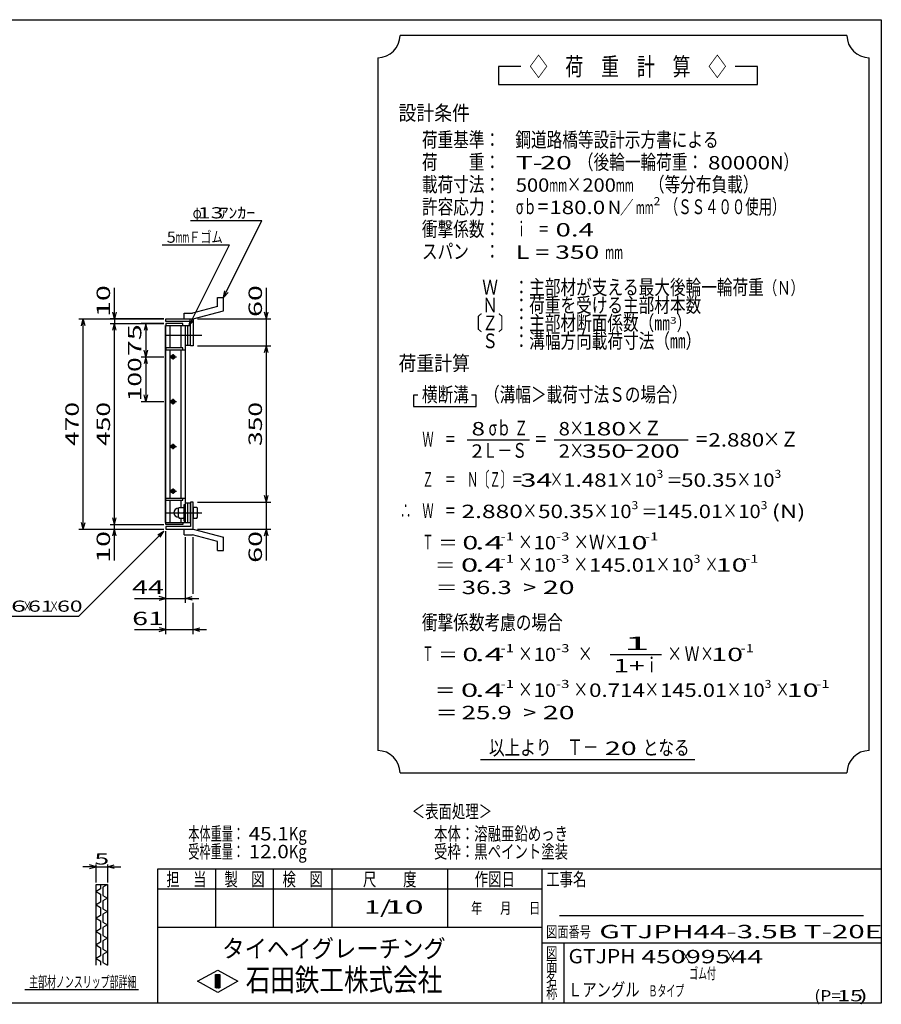
# Model space of a CAD drawing. Units: millimetres. Extents: x -182 to 173, y -128 to 105.
# Drawn here: x -20 to 173, y -115 to 105 of the extents above; entities that cross this region are included whole.
import ezdxf
from ezdxf.enums import TextEntityAlignment as Align

# ---------------------------------------------------------------- set-up
doc = ezdxf.new("R2010")
doc.units = ezdxf.units.MM
doc.header["$LTSCALE"] = 0.25
doc.linetypes.add('CENTER', pattern=[50.8, 31.75, -6.35, 6.35, -6.35])
for name, color, linetype in [('16', 7, 'Continuous'), ('19', 7, 'Continuous'), ('22', 7, 'Continuous'), ('24', 7, 'Continuous'), ('32', 7, 'Continuous')]:
    doc.layers.add(name, color=color, linetype=linetype)
doc.styles.add('dcStyle0', font='txt.shx', dxfattribs={"width": 0.833333, "bigfont": 'bigfont'})

msp = doc.modelspace()

# ---------------------------------------------------------------- linework, layer by layer
at = {"color": 150, "linetype": 'Continuous', "lineweight": 25}
for p, q in [((-172.9, 105.35), (173.1, 105.35)), ((173.1, 105.35), (173.1, -114.65)), ((173.1, -84.65), (11.1, -84.65)), ((11.1, -84.65), (11.1, -114.65)), ((24.1, -84.65), (24.1, -97.65)), ((37.1, -97.65), (37.1, -84.65)), ((50.1, -84.65), (50.1, -97.65)), ((76.1, -97.65), (76.1, -84.65)), ((97.1, -84.65), (97.1, -114.65)), ((97.1, -89.15), (11.1, -89.15)), ((169.1, -95.15), (101.1, -95.15)), ((11.1, -97.65), (97.1, -97.65)), ((97.1, -101.15), (173.1, -101.15)), ((102.1, -114.65), (102.1, -101.15)), ((20.1, -109.75), (24.6, -107.25)), ((24.6, -107.25), (29.1, -109.75)), ((24.6, -112.25), (20.1, -109.75)), ((24.1, -108.25), (25.1, -108.25)), ((24.1, -111.25), (24.1, -108.25)), ((24.1, -108.25), (24.3, -108.25)), ((24.3, -108.25), (24.3, -111.25)), ((24.5, -111.25), (24.5, -108.25)), ((24.5, -108.25), (24.7, -108.25)), ((29.1, -109.75), (24.6, -112.25)), ((24.7, -108.25), (24.7, -111.25)), ((24.9, -111.25), (24.9, -108.25)), ((24.9, -108.25), (25.1, -108.25)), ((25.1, -108.25), (25.1, -111.25)), ((25.1, -108.25), (25.1, -111.25)), ((25.1, -111.25), (24.1, -111.25)), ((24.3, -111.25), (24.5, -111.25)), ((24.7, -111.25), (24.9, -111.25)), ((173.1, -114.65), (-172.9, -114.65))]:
    msp.add_line(p, q, dxfattribs=at)
at = {"layer": '16', "color": 3, "linetype": 'Continuous', "lineweight": 25}
for p, q in [((12.93, -7.15), (12.93, 36.95)), ((12.93, 36.95), (13, 36.95)), ((16.8, 37.4), (13, 37.4)), ((13, 37.4), (13, 36.95)), ((13, 36.95), (16.8, 36.95)), ((13, -7.15), (13, 36.95)), ((13, 36.95), (17.4, 36.95)), ((13.95, 31.95), (13.95, 36.95)), ((16.45, 31.95), (16.45, 36.95)), ((16.8, 36.95), (16.8, 37.4)), ((17.4, -7.15), (17.4, 36.95)), ((17.4, 36.95), (17.9, 36.95)), ((17.9, 32.55), (17.9, 36.95)), ((17.9, 36.95), (18.5, 36.95)), ((18.5, 32.55), (18.5, 36.95)), ((13, 31.95), (13, 31.5)), ((16.8, 31.95), (13, 31.95)), ((13, 31.5), (17.4, 31.5)), ((13.95, -1.7), (13.95, 31.5)), ((16.45, -1.7), (16.45, 31.5)), ((16.8, 31.5), (16.8, 31.95)), ((17.4, 32.55), (17.9, 32.55)), ((17.9, 32.55), (18.5, 32.55)), ((13.8, 29.9), (15.4, 29.9)), ((14.4, 30.2), (14.8, 30.2)), ((14.4, 29.6), (14.8, 29.6)), ((14.6, 29.3), (14.6, 30.5)), ((13.8, 19.9), (15.4, 19.9)), ((14.4, 20.2), (14.8, 20.2)), ((14.6, 19.3), (14.6, 20.5)), ((14.4, 19.6), (14.8, 19.6)), ((13.8, 9.9), (15.4, 9.9)), ((14.4, 10.2), (14.8, 10.2)), ((14.4, 9.6), (14.8, 9.6)), ((14.6, 9.3), (14.6, 10.5)), ((14.4, 0.2), (14.8, 0.2)), ((14.6, -0.7), (14.6, 0.5)), ((13, -2.15), (13, -1.7)), ((13, -1.7), (17.4, -1.7)), ((13, -2.15), (16.8, -2.15)), ((13.8, -0.1), (15.4, -0.1)), ((13.95, -7.15), (13.95, -2.15)), ((14.4, -0.4), (14.8, -0.4)), ((16.45, -3.65), (16.45, -2.15)), ((16.8, -2.15), (16.8, -1.7)), ((16, -3.75), (15.8, -3.95)), ((15.8, -5.95), (15.8, -3.95)), ((16, -3.75), (16.9, -3.75)), ((17.1, -3.95), (16.9, -3.75)), ((17.1, -6.8), (17.1, -3.1)), ((17.1, -3.1), (17.4, -3.1)), ((17.4, -2.75), (17.9, -2.75)), ((17.4, -6.8), (17.4, -3.1)), ((17.9, -7.15), (17.9, -2.75)), ((17.9, -2.75), (18.5, -2.75)), ((18.5, -7.15), (18.5, -2.75)), ((16, -4.95), (15.8, -4.75)), ((16, -4.95), (15.8, -5.15)), ((15.8, -5.95), (16, -6.15)), ((16, -4.95), (16.9, -4.95)), ((16, -6.15), (16.9, -6.15)), ((16.45, -7.15), (16.45, -6.25)), ((16.9, -4.95), (17.1, -4.75)), ((17.1, -5.15), (16.9, -4.95)), ((16.9, -6.15), (17.1, -5.95)), ((12.93, -7.15), (13, -7.15)), ((13, -7.15), (16.8, -7.15)), ((13, -7.6), (13, -7.15)), ((13, -7.15), (17.4, -7.15)), ((16.8, -7.6), (13, -7.6)), ((16.8, -7.15), (16.8, -7.6)), ((17.1, -6.8), (17.4, -6.8)), ((17.4, -7.15), (17.9, -7.15)), ((17.9, -7.15), (18.5, -7.15))]:
    msp.add_line(p, q, dxfattribs=at)
at = {"layer": '16', "color": 3, "linetype": 'CENTER', "lineweight": 25}
for p, q in [((13.1, 34.75), (21.2, 34.75)), ((13.1, -4.95), (21.2, -4.95))]:
    msp.add_line(p, q, dxfattribs=at)
at = {"layer": '16', "color": 3, "linetype": 'Continuous', "lineweight": 25}
for centre, radius, start, end in [((14.4, 29.9), 0.3, 90, 270), ((14.6, 29.9), 0.4, 46.6, 133.4), ((14.6, 29.9), 0.4, 226.6, 313.4), ((14.8, 29.9), 0.3, 270, 90), ((14.4, 19.9), 0.3, 90, 270), ((14.6, 19.9), 0.4, 46.6, 133.4), ((14.8, 19.9), 0.3, 270, 90), ((14.6, 19.9), 0.4, 226.6, 313.4), ((14.4, 9.9), 0.3, 90, 270), ((14.6, 9.9), 0.4, 46.6, 133.4), ((14.6, 9.9), 0.4, 226.6, 313.4), ((14.8, 9.9), 0.3, 270, 90), ((14.4, -0.1), 0.3, 90, 270), ((14.6, -0.1), 0.4, 46.6, 133.4), ((14.8, -0.1), 0.3, 270, 90), ((14.6, -0.1), 0.4, 226.6, 313.4), ((15.8, -4.95), 1, 90, 270)]:
    msp.add_arc(centre, radius, start, end, dxfattribs=at)
at = {"layer": '19', "color": 6, "linetype": 'Continuous', "lineweight": 25}
for p, q in [((24.56, 43.21), (25.86, 43.21)), ((24.56, 41.21), (24.56, 43.21)), ((25.86, 40.21), (25.86, 43.21)), ((17.1, 39.7), (18.93, 39.7)), ((17.1, 38.4), (17.1, 39.7)), ((24.56, 41.21), (18.93, 39.7)), ((19.1, 38.4), (25.86, 40.21)), ((13, 37.8), (13, 38.4)), ((13, 38.4), (19.1, 38.4)), ((18.5, 37.8), (13, 37.8)), ((17.1, 38.4), (19.1, 38.4)), ((18.5, 32.4), (18.5, 37.8)), ((19.1, 38.4), (19.1, 32.4)), ((19.1, 32.4), (18.5, 32.4)), ((19.1, -2.6), (18.5, -2.6)), ((18.5, -2.6), (18.5, -8)), ((19.1, -8.6), (19.1, -2.6)), ((19.9, -3.75), (19.1, -3.75)), ((19.1, -3.75), (19.1, -6.15)), ((20.1, -3.95), (19.9, -3.75)), ((20.1, -5.95), (20.1, -3.95)), ((19.1, -4.95), (19.9, -4.95)), ((19.1, -6.15), (19.9, -6.15)), ((20.1, -4.75), (19.9, -4.95)), ((19.9, -4.95), (20.1, -5.15)), ((19.9, -6.15), (20.1, -5.95)), ((13, -8), (13, -8.6)), ((18.5, -8), (13, -8)), ((13, -8.6), (19.1, -8.6)), ((17.1, -8.6), (19.1, -8.6)), ((17.1, -9.9), (17.1, -8.6)), ((19.1, -8.6), (25.86, -10.41)), ((17.1, -9.9), (18.93, -9.9)), ((24.56, -11.41), (18.93, -9.9)), ((25.86, -13.41), (25.86, -10.41)), ((24.56, -13.41), (24.56, -11.41)), ((24.56, -13.41), (25.86, -13.41))]:
    msp.add_line(p, q, dxfattribs=at)
at = {"layer": '22', "color": 4, "linetype": 'Continuous', "lineweight": 25}
for p, q in [((18.5, 60.4), (34.5, 60.4)), ((25.9, 43.2), (34.5, 60.4)), ((12.2, 54.95), (27.2, 54.95)), ((18.2, 36.95), (27.2, 54.95)), ((1.5, 38.4), (1.5, 45.4)), ((25.9, 43.2), (26.2, 44.66)), ((25.9, 43.2), (26.9, 44.3)), ((35.5, 38.4), (35.5, 45.4)), ((1.5, 38.4), (1.1, 39.9)), ((1.9, 39.9), (1.5, 38.4)), ((35.5, 38.4), (35.1, 39.9)), ((35.5, 38.4), (35.9, 39.9)), ((-6.5, 38.4), (12.5, 38.4)), ((-5.9, 36.9), (-5.5, 38.4)), ((-5.1, 36.9), (-5.5, 38.4)), ((-5.5, -8.6), (-5.5, 38.4)), ((12.5, 38.4), (0.5, 38.4)), ((1.5, 38.4), (1.5, 37.4)), ((18.2, 36.95), (18.5, 38.41)), ((18.2, 36.95), (19.2, 38.05)), ((20.1, 38.4), (36.5, 38.4)), ((35.5, 32.4), (35.5, 38.4)), ((0.5, 37.4), (12.5, 37.4)), ((1.1, 35.9), (1.5, 37.4)), ((1.9, 35.9), (1.5, 37.4)), ((1.5, -7.6), (1.5, 37.4)), ((12.5, 37.4), (7.5, 37.4)), ((8.5, 37.4), (8.1, 35.9)), ((8.9, 35.9), (8.5, 37.4)), ((8.5, 37.4), (8.5, 29.9)), ((8.5, 29.9), (8.1, 31.4)), ((8.9, 31.4), (8.5, 29.9)), ((20.1, 32.4), (36.5, 32.4)), ((35.1, 30.9), (35.5, 32.4)), ((35.9, 30.9), (35.5, 32.4)), ((35.5, -2.6), (35.5, 32.4)), ((7.5, 29.9), (12.5, 29.9)), ((8.5, 29.9), (8.1, 28.4)), ((8.9, 28.4), (8.5, 29.9)), ((8.5, 29.9), (8.5, 19.9)), ((7.5, 19.9), (12.5, 19.9)), ((8.5, 19.9), (8.1, 21.4)), ((8.9, 21.4), (8.5, 19.9)), ((35.5, -2.6), (35.1, -1.1)), ((35.5, -2.6), (35.9, -1.1)), ((20.1, -2.6), (36.5, -2.6)), ((35.5, -8.6), (35.5, -2.6)), ((1.5, -7.6), (1.1, -6.1)), ((1.5, -7.6), (1.9, -6.1)), ((-6.5, -8.6), (12.5, -8.6)), ((-5.5, -8.6), (-5.9, -7.1)), ((-5.5, -8.6), (-5.1, -7.1)), ((0.5, -7.6), (12.5, -7.6)), ((0.5, -8.6), (12.5, -8.6)), ((1.1, -10.1), (1.5, -8.6)), ((1.5, -8.6), (1.5, -7.6)), ((1.9, -10.1), (1.5, -8.6)), ((1.5, -15.6), (1.5, -8.6)), ((20.1, -8.6), (36.5, -8.6)), ((35.1, -10.1), (35.5, -8.6)), ((35.9, -10.1), (35.5, -8.6)), ((35.5, -15.6), (35.5, -8.6)), ((-6.5, -28.1), (12.5, -9.1)), ((11.2, -9.9), (12.5, -9.1)), ((11.7, -10.4), (12.5, -9.1)), ((13, -25.1), (13, -9.1)), ((13, -32.1), (13, -9.1)), ((17.4, -25.1), (17.4, -10.4)), ((19.1, -23.1), (19.1, -10.4)), ((6, -24.1), (13, -24.1)), ((13, -24.1), (11.5, -23.7)), ((11.5, -24.5), (13, -24.1)), ((13, -24.1), (17.4, -24.1)), ((17.4, -24.1), (18.9, -23.7)), ((18.9, -24.5), (17.4, -24.1)), ((17.4, -24.1), (20.4, -24.1)), ((19.1, -32.1), (19.1, -25.1)), ((-26.5, -28.1), (-6.5, -28.1)), ((13, -31.1), (11.5, -30.7)), ((19.1, -31.1), (20.6, -30.7)), ((6, -31.1), (13, -31.1)), ((11.5, -31.5), (13, -31.1)), ((13, -31.1), (19.1, -31.1)), ((20.6, -31.5), (19.1, -31.1)), ((19.1, -31.1), (22.1, -31.1))]:
    msp.add_line(p, q, dxfattribs=at)
at = {"layer": '24', "color": 4, "linetype": 'Continuous', "lineweight": 25}
for p, q in [((165.4, 101.85), (65.4, 101.85)), ((60.4, 96.85), (60.4, -58.15)), ((92.4, 94.85), (87.4, 94.85)), ((87.4, 94.85), (87.4, 90.85)), ((145.4, 94.85), (140.4, 94.85)), ((145.4, 90.85), (145.4, 94.85)), ((170.4, -58.15), (170.4, 96.85)), ((87.4, 90.85), (145.4, 90.85)), ((69.4, 21.35), (68.4, 21.35)), ((68.4, 21.35), (68.4, 18.85)), ((82.4, 21.35), (81.4, 21.35)), ((82.4, 18.85), (82.4, 21.35)), ((68.4, 18.85), (82.4, 18.85)), ((80.4, 11.35), (94.4, 11.35)), ((99.9, 11.35), (129.9, 11.35)), ((112.4, -36.65), (123.9, -36.65)), ((83.4, -60.15), (131.4, -60.15)), ((65.4, -63.15), (165.4, -63.15))]:
    msp.add_line(p, q, dxfattribs=at)
for centre, start, end in [((60.4, 101.85), 270, 0), ((170.4, 101.85), 180, 270), ((60.4, -63.15), 0, 90), ((170.4, -63.15), 90, 180)]:
    msp.add_arc(centre, 5, start, end, dxfattribs=at)
at = {"layer": '32', "color": 4, "linetype": 'Continuous', "lineweight": 25}
for p, q in [((-2.6, -87.65), (-2.6, -83.65)), ((-0.1, -83.65), (-0.1, -87.65)), ((-2.6, -84.15), (-5.6, -84.15)), ((-2.6, -84.15), (-4.1, -83.75)), ((-4.1, -84.55), (-2.6, -84.15)), ((-2.6, -84.15), (-0.1, -84.15)), ((-0.1, -84.15), (1.4, -83.75)), ((1.4, -84.55), (-0.1, -84.15)), ((-0.1, -84.15), (2.9, -84.15)), ((-2.6, -88.15), (-0.1, -88.15)), ((-2.6, -106.15), (-2.6, -88.15)), ((-1.6, -89.05), (-2.6, -89.65)), ((-2.6, -89.65), (-1.6, -90.25)), ((-1.6, -88.15), (-1.6, -89.05)), ((-1.6, -90.25), (-1.6, -92.05)), ((-0.1, -88.15), (-1.1, -88.75)), ((-1.1, -88.75), (-1.1, -90.55)), ((-0.1, -88.15), (-0.1, -106.15)), ((-1.6, -92.05), (-2.6, -92.65)), ((-1.1, -90.55), (-0.1, -91.15)), ((-0.1, -91.15), (-1.1, -91.75)), ((-1.1, -91.75), (-1.1, -93.55)), ((-2.6, -92.65), (-1.6, -93.25)), ((-1.6, -93.25), (-1.6, -95.05)), ((-1.1, -93.55), (-0.1, -94.15)), ((-0.1, -94.15), (-1.1, -94.75)), ((-1.6, -95.05), (-2.6, -95.65)), ((-2.6, -95.65), (-1.6, -96.25)), ((-1.6, -96.25), (-1.6, -98.05)), ((-1.1, -94.75), (-1.1, -96.55)), ((-1.1, -96.55), (-0.1, -97.15)), ((-1.6, -98.05), (-2.6, -98.65)), ((-2.6, -98.65), (-1.6, -99.25)), ((-0.1, -97.15), (-1.1, -97.75)), ((-1.1, -97.75), (-1.1, -99.55)), ((-1.6, -101.05), (-2.6, -101.65)), ((-1.6, -99.25), (-1.6, -101.05)), ((-1.1, -99.55), (-0.1, -100.15)), ((-0.1, -100.15), (-1.1, -100.75)), ((-1.1, -100.75), (-1.1, -102.55)), ((-2.6, -101.65), (-1.6, -102.25)), ((-1.6, -102.25), (-1.6, -104.05)), ((-1.1, -102.55), (-0.1, -103.15)), ((-0.1, -103.15), (-1.1, -103.75)), ((-1.6, -104.05), (-2.6, -104.65)), ((-2.6, -104.65), (-1.6, -105.25)), ((-1.6, -105.25), (-1.6, -106.15)), ((-1.1, -103.75), (-1.1, -105.55)), ((-1.1, -105.55), (-0.1, -106.15)), ((6.9, -111.65), (-18.6, -111.65))]:
    msp.add_line(p, q, dxfattribs=at)

# ---------------------------------------------------------------- texts
at = {"color": 150, "style": 'dcStyle0', "width": 0.833333}
for s, height, p, p2 in [('担\u3000当', 3, (13.1, -88.45), (22.1, -88.45)), ('製\u3000図', 3, (26.1, -88.45), (35.1, -88.45)), ('検\u3000図', 3, (39.1, -88.45), (48.1, -88.45)), ('尺\u3000\u3000度', 3, (57.1, -88.45), (69.1, -88.45)), ('作図日', 3, (82.1, -88.45), (91.1, -88.45)), ('工事名', 3, (98.1, -88.45), (107.1, -88.45)), ('年', 2.5, (81.3, -94.65), (83.8, -94.65)), ('月', 2.5, (87.8, -94.65), (90.3, -94.65)), ('日', 2.5, (94.3, -94.65), (96.8, -94.65)), ('図面番号', 2.5, (98.1, -99.95), (108.1, -99.95)), ('図', 2.5, (98.1, -104.65), (100.6, -104.65)), ('面', 2.5, (98.1, -107.65), (100.6, -107.65)), ('名', 2.5, (98.1, -110.65), (100.6, -110.65)), ('称', 2.5, (98.1, -113.65), (100.6, -113.65))]:
    msp.add_text(s, height=height, dxfattribs=at).set_placement(p, p2, align=Align.FIT)
at = {"color": 222, "style": 'dcStyle0'}
for s, height, width, p, p2 in [('タイヘイグレーチング', 4, 1.041667, (25.6, -104.45), (75.6, -104.45)), ('石田鉄工株式会社', 5, 0.846154, (30.85, -111.95), (74.85, -111.95))]:
    msp.add_text(s, height=height, dxfattribs=dict(at, width=width)).set_placement(p, p2, align=Align.FIT)
at = {"layer": '22', "color": 2, "style": 'dcStyle0'}
for s, height, width, p, p2 in [('φ', 2.5, 0.666667, (19, 60.9), (21, 60.9)), (' 13 ', 2.5, 0.8, (19, 60.9), (27, 60.9)), ('ｱﾝｶｰ', 2.5, 0.8, (25, 60.9), (33, 60.9)), ('5', 2.5, 0.8, (13.2, 55.45), (15.2, 55.45)), ('mm', 2.5, 0.6, (15.2, 55.45), (18.2, 55.45)), ('Ｆゴム', 2.5, 0.833333, (18.2, 55.45), (25.7, 55.45)), (' 44 ', 3, 0.833333, (4, -23.1), (14, -23.1)), (' 6 ', 2.5, 0.8, (-23, -27.1), (-17, -27.1)), ('×', 2.5, 0.666667, (-19, -27.1), (-17, -27.1)), (' 61 ', 2.5, 0.8, (-19, -27.1), (-11, -27.1)), ('×', 2.5, 0.666667, (-13, -27.1), (-11, -27.1)), (' 60 ', 2.5, 0.8, (-12.5, -27.1), (-4.5, -27.1)), (' 61 ', 3, 0.833333, (4, -30.1), (14, -30.1)), ('＜表面処理＞', 3, 0.833333, (68, -73.25), (86, -73.25)), ('本体重量：', 3, 0.694444, (18, -78.25), (30.5, -78.25)), ('本体：', 3, 0.833333, (73, -78.25), (82, -78.25)), ('溶融亜鉛めっき', 3, 0.833333, (82, -78.25), (103, -78.25)), (' 45.1', 3, 0.666667, (30.5, -78.25), (40.5, -78.25)), ('Kg', 3, 0.666667, (40.5, -78.25), (44.5, -78.25)), ('受枠重量：', 3, 0.694444, (18, -82.25), (30.5, -82.25)), (' 12.0', 3, 0.666667, (30.5, -82.25), (40.5, -82.25)), ('Kg', 3, 0.666667, (40.5, -82.25), (44.5, -82.25)), ('受枠：', 3, 0.833333, (73, -82.25), (82, -82.25)), ('黒ペイント塗装', 3, 0.833333, (82, -82.25), (103, -82.25)), ('GTJPH44-3.5B T-20E                  ', 3, 0.833333, (110, -100.15), (200, -100.15)), ('GTJPH', 3.2, 0.9375, (103.1, -105.75), (118.1, -105.75)), (' 450 ', 3, 0.833333, (118.1, -105.75), (130.6, -105.75)), ('×', 3, 0.694444, (128.1, -105.75), (130.6, -105.75)), (' 995 ', 3, 0.833333, (128.1, -105.75), (140.6, -105.75)), ('×', 3, 0.694444, (138.1, -105.75), (140.6, -105.75)), (' 44 ', 3, 0.833333, (138.1, -105.75), (148.1, -105.75)), ('ゴム付', 2.5, 0.666667, (130.1, -109.25), (136.1, -109.25)), ('Ｌアングル', 3, 0.842105, (103, -113.15), (119, -113.15)), ('Ｂタイプ', 2.5, 0.666667, (121, -113.15), (129, -113.15)), ('(P=', 2.5, 0.8, (158.1, -114.25), (164.1, -114.25)), (' 15 ', 2.5, 0.8, (162.1, -114.25), (170.1, -114.25)), (')', 2.5, 0.8, (168.1, -114.25), (170.1, -114.25))]:
    msp.add_text(s, height=height, dxfattribs=dict(at, width=width)).set_placement(p, p2, align=Align.FIT)
at = {"layer": '22', "color": 2, "style": 'dcStyle0', "width": 0.833333}
for s, p, p2 in [(' 10 ', (0.5, 37.4), (0.5, 47.4)), (' 60 ', (34.5, 37.4), (34.5, 47.4)), (' 75 ', (7.5, 28.65), (7.5, 38.65)), (' 100 ', (7.5, 18.65), (7.5, 31.15)), (' 470 ', (-6.5, 8.65), (-6.5, 21.15)), (' 450 ', (0.5, 8.65), (0.5, 21.15)), (' 350 ', (34.5, 8.65), (34.5, 21.15)), (' 10 ', (0.5, -17.6), (0.5, -7.6)), (' 60 ', (34.5, -17.6), (34.5, -7.6))]:
    msp.add_text(s, height=3, rotation=90, dxfattribs=at).set_placement(p, p2, align=Align.FIT)
at = {"layer": '22', "color": 2, "style": 'dcStyle0'}
for s, p, p2 in [('1/', (57.4, -94.65), (63.4, -94.65)), (' 10 ', (60.4, -94.65), (72.4, -94.65))]:
    msp.add_text(s, height=3, dxfattribs=at).set_placement(p, p2, align=Align.FIT)
at = {"layer": '24', "color": 2, "style": 'dcStyle0'}
for s, height, width, p, p2 in [('◇\u3000荷\u3000重\u3000計\u3000算\u3000◇', 4, 0.833333, (94.4, 92.85), (138.4, 92.85)), ('設計条件', 3.3, 0.858369, (65.05, 82.85), (81.05, 82.85)), ('荷重基準：\u3000', 3.3, 0.841346, (70.3, 76.85), (91.3, 76.85)), ('鋼道路橋等設計示方書による', 3.3, 0.841346, (91.2, 76.85), (136.7, 76.85)), ('荷\u3000\u3000重：\u3000', 3.3, 0.841346, (70.3, 71.85), (91.3, 71.85)), (' 20 ', 3, 0.833333, (95.3, 71.85), (105.3, 71.85)), ('（後輪一輪荷重：', 3.3, 0.841346, (105.2, 71.85), (133.2, 71.85)), (' 80000', 3, 0.833333, (133.2, 71.85), (148.2, 71.85)), ('）', 3.3, 0.833333, (151.2, 71.85), (154.5, 71.85)), ('載荷寸法：\u3000', 3.3, 0.841346, (70.3, 66.85), (91.3, 66.85)), ('\u3000（等分布負載）', 3.3, 0.841346, (117.6, 66.85), (145.6, 66.85)), ('500', 3, 0.833333, (91.3, 66.85), (98.8, 66.85)), ('mm', 3, 0.666667, (98.8, 66.85), (102.8, 66.85)), ('×', 3.3, 0.833333, (102.7, 66.85), (106, 66.85)), ('200', 3, 0.833333, (106.2, 66.85), (113.7, 66.85)), ('mm', 3, 0.666667, (113.7, 66.85), (117.7, 66.85)), ('許容応力：\u3000', 3.3, 0.841346, (70.3, 61.85), (91.3, 61.85)), ('σｂ＝', 3.3, 0.631313, (91.3, 61.85), (98.8, 61.85)), ('180.0', 3, 0.833333, (98.8, 61.85), (111.3, 61.85)), ('／', 3, 0.833333, (114.65, 61.85), (117.65, 61.85)), ('mm', 3, 0.666667, (118.15, 61.85), (122.15, 61.85)), ('2', 1.8, 0.833333, (122.15, 63.85), (123.65, 63.85)), ('（ＳＳ４００使用）', 3.3, 0.757576, (124.65, 61.85), (151.65, 61.85)), ('衝撃係数：\u3000', 3.3, 0.841346, (70.3, 56.85), (91.3, 56.85)), ('ｉ\u3000＝', 3.3, 0.631313, (91.3, 56.85), (98.8, 56.85)), (' 0.4', 3, 0.833333, (98.8, 56.85), (108.8, 56.85)), ('スパン\u3000：\u3000', 3.3, 0.841346, (70.3, 51.85), (91.3, 51.85)), ('L =', 3, 0.833333, (91.3, 51.85), (98.8, 51.85)), (' 350 ', 3, 0.833333, (98.8, 51.85), (111.3, 51.85)), ('mm', 3, 0.666667, (111.3, 51.85), (115.3, 51.85)), ('\u3000Ｗ\u3000：主部材が支える最大後輪一輪荷重', 3.3, 0.841346, (80.3, 43.85), (146.8, 43.85)), ('（Ｎ）', 3, 0.833333, (146.8, 43.85), (155.8, 43.85)), ('\u3000Ｎ\u3000：荷重を受ける主部材本数', 3.3, 0.841346, (80.3, 39.85), (132.8, 39.85)), ('〔Ｚ〕：主部材断面係数（㎜', 3.3, 0.841346, (80.3, 35.85), (125.8, 35.85)), ('）', 3.3, 0.833333, (127.3, 35.85), (130.6, 35.85)), ('\u3000Ｓ\u3000：溝幅方向載荷寸法（㎜）', 3.3, 0.841346, (80.3, 31.85), (132.8, 31.85)), ('荷重計算', 3.3, 0.858369, (65.05, 26.85), (81.05, 26.85)), ('横断溝', 3.3, 0.841346, (70.3, 19.85), (80.8, 19.85)), ('\u3000（溝幅＞載荷寸法Ｓの場合）', 3.3, 0.841346, (80.7, 19.85), (129.7, 19.85)), ('σｂ', 3.3, 0.631313, (85.2, 12.35), (90.2, 12.35)), ('Ｚ', 3.3, 0.757576, (91, 12.35), (94, 12.35)), ('×', 3.3, 0.833333, (103.3, 12.35), (106.6, 12.35)), ('×Ｚ', 3.3, 0.858369, (115.95, 12.35), (123.95, 12.35)), ('8', 3, 0.833333, (100.9, 12.35), (103.4, 12.35)), (' 180 ', 3, 0.833333, (104.8, 12.35), (117.3, 12.35)), ('Ｗ\u3000＝', 3.3, 0.631313, (70.4, 9.85), (77.9, 9.85)), ('＝', 3.3, 0.757576, (95.4, 9.85), (98.4, 9.85)), ('＝', 3.3, 0.757576, (131.4, 9.85), (134.4, 9.85)), ('2.880', 3, 0.833333, (134.4, 9.85), (146.9, 9.85)), ('×Ｚ', 3.3, 0.858369, (146.55, 9.85), (154.55, 9.85)), ('2', 3, 0.833333, (81.4, 7.35), (83.9, 7.35)), ('Ｌ－Ｓ', 3.3, 0.833333, (83.9, 7.35), (93.8, 7.35)), ('2', 3, 0.833333, (100.9, 7.35), (103.4, 7.35)), ('×', 3.3, 0.833333, (103.3, 7.35), (106.6, 7.35)), (' 350 ', 3, 0.833333, (104.8, 7.35), (117.3, 7.35)), ('－', 3.3, 0.631313, (115.3, 7.35), (117.8, 7.35)), (' 200 ', 3, 0.833333, (116.8, 7.35), (129.3, 7.35)), ('Ｚ\u3000＝\u3000Ｎ〔Ｚ〕＝', 3.3, 0.631313, (70.4, 0.85), (92.9, 0.85)), ('3', 1.8, 0.833333, (122.8, 2.85), (124.3, 2.85)), ('3', 1.8, 0.833333, (149.2, 2.85), (150.7, 2.85)), (' 34 ', 3, 0.833333, (90.9, 0.85), (100.9, 0.85)), ('×', 3.3, 0.757576, (98.9, 0.85), (101.9, 0.85)), ('1.481', 3, 0.833333, (101.9, 0.85), (114.4, 0.85)), ('×', 3.3, 0.833333, (114.3, 0.85), (117.6, 0.85)), ('10', 3, 0.833333, (117.8, 0.85), (122.8, 0.85)), ('50.35', 3, 0.833333, (128.3, 0.85), (140.8, 0.85)), ('×', 3.3, 0.833333, (140.7, 0.85), (144, 0.85)), ('10', 3, 0.833333, (144.2, 0.85), (149.2, 0.85)), ('∴\u3000Ｗ\u3000＝', 3.3, 0.631313, (65.4, -6.15), (77.9, -6.15)), (' 2.880', 3, 0.833333, (77.9, -6.15), (92.9, -6.15)), ('×', 3.3, 0.833333, (92.8, -6.15), (96.1, -6.15)), ('50.35', 3, 0.833333, (96.3, -6.15), (108.8, -6.15)), ('×', 3.3, 0.833333, (108.7, -6.15), (112, -6.15)), ('10', 3, 0.833333, (112.2, -6.15), (117.2, -6.15)), ('3', 1.8, 0.833333, (117.2, -4.15), (118.7, -4.15)), ('145.01', 3, 0.833333, (122.7, -6.15), (137.7, -6.15)), ('×', 3.3, 0.833333, (137.6, -6.15), (140.9, -6.15)), ('10', 3, 0.833333, (141.1, -6.15), (146.1, -6.15)), ('3', 1.8, 0.833333, (146.1, -4.15), (147.6, -4.15)), ('(N)', 3, 0.833333, (148.6, -6.15), (156.1, -6.15)), ('Ｔ', 3.3, 0.631313, (70.4, -13.15), (72.9, -13.15)), (' = 0', 3, 0.833333, (72.9, -13.15), (82.9, -13.15)), (' .4 ', 3, 0.833333, (80.4, -13.15), (90.4, -13.15)), ('-1', 1.8, 0.833333, (87.9, -11.15), (90.9, -11.15)), ('×', 3.3, 0.833333, (91.8, -13.15), (95.1, -13.15)), ('10', 3, 0.833333, (95.3, -13.15), (100.3, -13.15)), ('-3', 1.8, 0.833333, (100.3, -11.15), (103.3, -11.15)), ('×Ｗ', 3.3, 0.841346, (104.2, -13.15), (111.2, -13.15)), ('×', 3.3, 0.757576, (111.2, -13.15), (114.2, -13.15)), (' 10 ', 3, 0.833333, (112.2, -13.15), (122.2, -13.15)), ('-1', 1.8, 0.833333, (120.2, -11.15), (123.2, -11.15)), ('  = 0', 3, 0.833333, (70.4, -18.15), (82.9, -18.15)), (' .4 ', 3, 0.833333, (80.4, -18.15), (90.4, -18.15)), ('-1', 1.8, 0.833333, (87.9, -16.15), (90.9, -16.15)), ('×', 3.3, 0.833333, (91.8, -18.15), (95.1, -18.15)), ('10', 3, 0.833333, (95.3, -18.15), (100.3, -18.15)), ('-3', 1.8, 0.833333, (100.3, -16.15), (103.3, -16.15)), ('×', 3.3, 0.833333, (104.2, -18.15), (107.5, -18.15)), ('145.01', 3, 0.833333, (107.7, -18.15), (122.7, -18.15)), ('×', 3.3, 0.833333, (122.6, -18.15), (125.9, -18.15)), ('10', 3, 0.833333, (126.1, -18.15), (131.1, -18.15)), ('3', 1.8, 0.833333, (131.1, -16.15), (132.6, -16.15)), ('×', 3.3, 0.757576, (133.6, -18.15), (136.6, -18.15)), (' 10 ', 3, 0.833333, (134.6, -18.15), (144.6, -18.15)), ('-1', 1.8, 0.833333, (142.6, -16.15), (145.6, -16.15)), ('  =', 3, 0.833333, (70.4, -23.15), (77.9, -23.15)), (' 36.3', 3, 0.833333, (77.9, -23.15), (90.4, -23.15)), (' 20 ', 3, 0.833333, (95.9, -23.15), (105.9, -23.15)), ('衝撃係数考慮の場合', 3.3, 0.841346, (70.3, -31.15), (101.8, -31.15)), ('Ｔ', 3.3, 0.631313, (70.4, -38.15), (72.9, -38.15)), (' = 0', 3, 0.833333, (72.9, -38.15), (82.9, -38.15)), (' .4 ', 3, 0.833333, (80.4, -38.15), (90.4, -38.15)), ('-1', 1.8, 0.833333, (87.9, -36.15), (90.9, -36.15)), ('×', 3.3, 0.833333, (91.8, -38.15), (95.1, -38.15)), ('10', 3, 0.833333, (95.3, -38.15), (100.3, -38.15)), ('-3', 1.8, 0.833333, (100.3, -36.15), (103.3, -36.15)), ('×', 3.3, 0.833333, (105.2, -38.15), (108.5, -38.15)), ('×', 3.3, 0.833333, (125.2, -38.15), (128.5, -38.15)), ('Ｗ', 3.3, 0.833333, (129.1, -38.15), (132.4, -38.15)), ('×', 3.3, 0.757576, (132.6, -38.15), (135.6, -38.15)), (' 10 ', 3, 0.833333, (133.6, -38.15), (143.6, -38.15)), ('-1', 1.8, 0.833333, (141.6, -36.15), (144.6, -36.15)), ('ｉ', 3.3, 0.833333, (120.05, -40.65), (123.35, -40.65)), ('  = 0', 3, 0.833333, (70.4, -46.15), (82.9, -46.15)), (' .4 ', 3, 0.833333, (80.4, -46.15), (90.4, -46.15)), ('-1', 1.8, 0.833333, (87.9, -44.15), (90.9, -44.15)), ('×', 3.3, 0.833333, (91.8, -46.15), (95.1, -46.15)), ('10', 3, 0.833333, (95.3, -46.15), (100.3, -46.15)), ('-3', 1.8, 0.833333, (100.3, -44.15), (103.3, -44.15)), ('×', 3.3, 0.833333, (104.2, -46.15), (107.5, -46.15)), ('0.714', 3, 0.833333, (107.7, -46.15), (120.2, -46.15)), ('×', 3.3, 0.833333, (120.1, -46.15), (123.4, -46.15)), ('145.01', 3, 0.833333, (123.6, -46.15), (138.6, -46.15)), ('×', 3.3, 0.833333, (138.5, -46.15), (141.8, -46.15)), ('10', 3, 0.833333, (142, -46.15), (147, -46.15)), ('3', 1.8, 0.833333, (147, -44.15), (148.5, -44.15)), ('×', 3.3, 0.757576, (149.5, -46.15), (152.5, -46.15)), (' 10 ', 3, 0.833333, (150.5, -46.15), (160.5, -46.15)), ('-1', 1.8, 0.833333, (158.5, -44.15), (161.5, -44.15)), (' 25.9', 3, 0.833333, (77.9, -51.15), (90.4, -51.15)), (' 20 ', 3, 0.833333, (95.9, -51.15), (105.9, -51.15)), ('  =', 3, 0.833333, (70.4, -51.15), (77.9, -51.15)), ('以上より\u3000', 3.3, 0.841346, (85.3, -59.15), (102.8, -59.15)), ('Ｔ－', 3.5, 0.833333, (102.8, -59.15), (109.8, -59.15)), (' 20 ', 3, 0.833333, (109.8, -59.15), (119.8, -59.15)), ('となる', 3.3, 0.841346, (119.7, -59.15), (130.2, -59.15))]:
    msp.add_text(s, height=height, dxfattribs=dict(at, width=width)).set_placement(p, p2, align=Align.FIT)
for s, height, p, p2 in [('T-', 3, (91.3, 71.85), (97.3, 71.85)), ('N', 3, (148.2, 71.85), (151.2, 71.85)), ('N', 3, (111.9, 61.85), (114.9, 61.85)), ('3', 1.5, (125.8, 37.35), (127.3, 37.35)), ('8', 3, (81.4, 12.35), (84.4, 12.35)), ('=', 3, (125.3, 0.85), (128.3, 0.85)), ('=', 3, (119.7, -6.15), (122.7, -6.15)), ('>', 3, (92.9, -23.15), (95.9, -23.15)), (' 1 ', 3, (113.15, -35.65), (123.65, -35.65)), ('1+', 3, (113.15, -40.65), (120.15, -40.65)), ('>', 3, (92.9, -51.15), (95.9, -51.15))]:
    msp.add_text(s, height=height, dxfattribs=at).set_placement(p, p2, align=Align.FIT)
at = {"layer": '32', "color": 2, "style": 'dcStyle0'}
for s, width, p, p2 in [(' 5 ', 0.8, (-4.35, -83.65), (1.65, -83.65)), ('主部材ノンスリップ部詳細', 0.666667, (-17.6, -111.15), (6.4, -111.15))]:
    msp.add_text(s, height=2.5, dxfattribs=dict(at, width=width)).set_placement(p, p2, align=Align.FIT)

doc.saveas('drawing.dxf')
